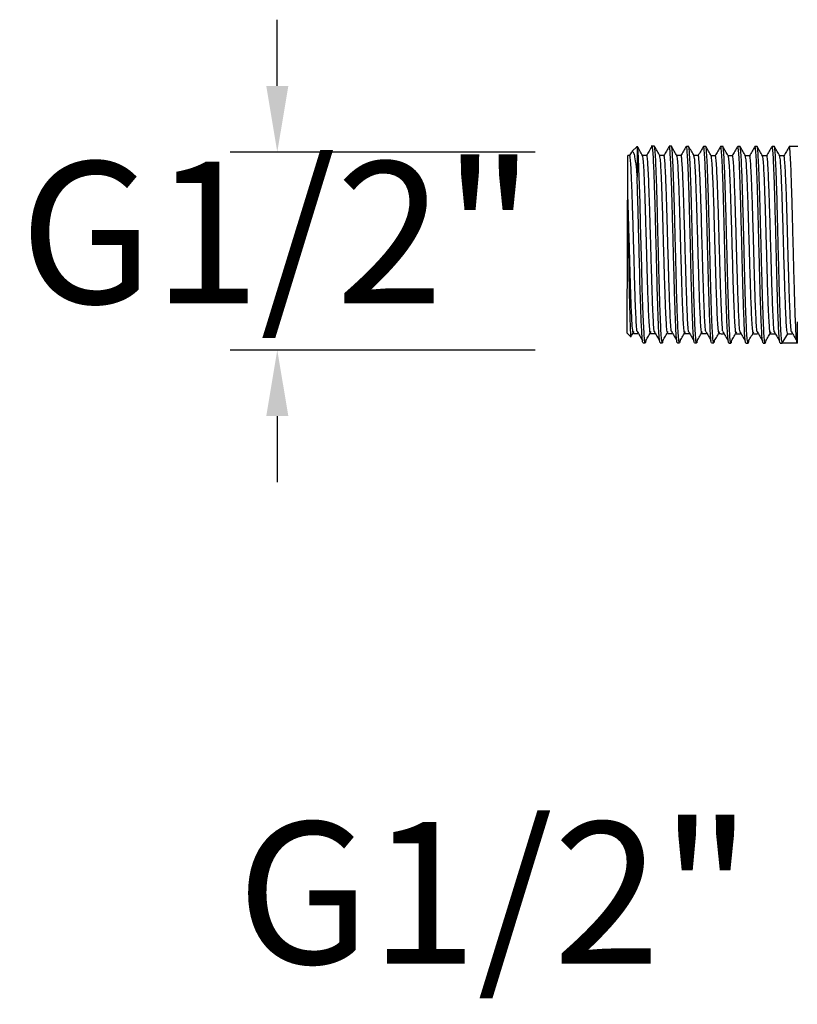
# Model space of a CAD drawing. Units: millimetres. Extents: x 190.1 to 255.4, y 70.8 to 134.9.
# Drawn here: x 209.1 to 217.3, y 108.8 to 119.2 of the extents above; entities that cross this region are included whole.
import ezdxf

# ---------------------------------------------------------------- set-up
doc = ezdxf.new("R2010")
doc.units = ezdxf.units.MM
doc.header["$PDSIZE"] = -1
doc.layers.add('COTAS', color=253, linetype='Continuous')
doc.layers.add('CUERPO', color=7, linetype='Continuous')
doc.styles.add('ARIAL', font='arial.ttf')
doc.dimstyles.new('RS__E1_10_', dxfattribs={"dimtxt": 1.5, "dimasz": 0.7, "dimexe": 0.5, "dimexo": 1, "dimgap": 1, "dimtad": 0, "dimtih": 1, "dimtoh": 1, "dimdec": 0, "dimlfac": 10, "dimdsep": 46, "dimtxsty": 'ARIAL', "dimcen": 0, "dimclrd": 256, "dimclre": 256, "dimclrt": 256, "dimadec": 0, "dimazin": 0, "dimtfac": 1, "dimtdec": 0, "dimtofl": 0, "dimtmove": 0, "dimatfit": 3, "dimfxl": 1, "dimarcsym": 0})

# ---------------------------------------------------------------- blocks, each defined once
blk = doc.blocks.new('*D33')
at = {"layer": 'COTAS', "lineweight": -2, "transparency": 16777216}
for p, q in [((211.787, 118.533), (211.787, 119.233)), ((214.517, 117.833), (211.287, 117.833)), ((214.517, 115.738), (211.287, 115.738)), ((211.787, 115.038), (211.787, 114.338))]:
    blk.add_line(p, q, dxfattribs=at)
at = {"layer": 'COTAS', "transparency": 16777216}
for points in [[(211.67, 118.533), (211.904, 118.533), (211.787, 117.833)], [(211.67, 115.038), (211.904, 115.038), (211.787, 115.738)]]:
    blk.add_solid(points, dxfattribs=at)
at = {"layer": 'Defpoints', "color": 0, "transparency": 16777216}
for p in [(215.517, 117.833), (211.787, 115.738), (215.517, 115.738)]:
    blk.add_point(p, dxfattribs=at)
at = {"layer": 'COTAS', "transparency": 16777216, "insert": (211.787, 116.786), "char_height": 1.5, "attachment_point": 5, "style": 'ARIAL'}
blk.add_mtext('G1/2"', dxfattribs=at)
blk = doc.blocks.new('*D34')
at = {"layer": 'COTAS', "lineweight": -2, "transparency": 16777216}
for p, q in [((224.447, 111.002), (224.447, 109.299)), ((226.333, 111.008), (226.333, 109.299)), ((223.747, 109.799), (217.624, 109.799)), ((227.033, 109.799), (227.733, 109.799))]:
    blk.add_line(p, q, dxfattribs=at)
at = {"layer": 'COTAS', "transparency": 16777216}
for points in [[(223.747, 109.915), (223.747, 109.682), (224.447, 109.799)], [(227.033, 109.915), (227.033, 109.682), (226.333, 109.799)]]:
    blk.add_solid(points, dxfattribs=at)
at = {"layer": 'Defpoints', "color": 0, "transparency": 16777216}
for p in [(226.333, 112.008), (224.447, 112.002), (226.333, 109.799)]:
    blk.add_point(p, dxfattribs=at)
at = {"layer": 'COTAS', "transparency": 16777216, "insert": (214.086, 109.799), "char_height": 1.5, "attachment_point": 5, "style": 'ARIAL'}
blk.add_mtext('G1/2"', dxfattribs=at)

msp = doc.modelspace()

# ---------------------------------------------------------------- linework, layer by layer
at = {"layer": 'CUERPO'}
for p, q in [((215.595, 117.892), (215.54, 117.838)), ((215.597, 117.894), (215.596, 117.891)), ((215.597, 117.894), (215.596, 117.566)), ((215.603, 117.883), (215.597, 117.893)), ((215.777, 117.894), (215.746, 117.894)), ((215.959, 117.894), (215.936, 117.894)), ((216.14, 117.893), (216.117, 117.893)), ((216.322, 117.893), (216.299, 117.893)), ((216.503, 117.892), (216.48, 117.892)), ((216.684, 117.892), (216.662, 117.892)), ((216.866, 117.891), (216.843, 117.891)), ((217.047, 117.891), (217.025, 117.891)), ((217.297, 117.89), (217.206, 117.891)), ((215.492, 115.915), (215.496, 117.795)), ((215.498, 117.796), (215.496, 117.795)), ((215.516, 117.797), (215.498, 117.797)), ((215.537, 117.833), (215.515, 117.795)), ((217.149, 117.792), (217.104, 117.793)), ((217.292, 115.81), (217.292, 116.036)), ((215.492, 115.915), (215.532, 115.874)), ((215.538, 115.892), (215.563, 115.935)), ((217.133, 115.811), (217.19, 115.909)), ((217.19, 115.909), (217.235, 115.909)), ((215.659, 115.814), (215.681, 115.814)), ((215.84, 115.814), (215.863, 115.814)), ((216.022, 115.813), (216.044, 115.813)), ((216.203, 115.813), (216.226, 115.813)), ((216.384, 115.813), (216.407, 115.813)), ((216.566, 115.812), (216.588, 115.812)), ((216.747, 115.812), (216.77, 115.812)), ((216.929, 115.811), (216.951, 115.811)), ((217.11, 115.811), (217.133, 115.811)), ((217.292, 115.81), (217.133, 115.811))]:
    msp.add_line(p, q, dxfattribs=at)
at = {"layer": 'CUERPO', "flags": 128}
msp.add_lwpolyline([(215.688, 115.843), (215.683, 115.816), (215.681, 115.814), (215.675, 115.84), (215.669, 115.916), (215.663, 116.037), (215.657, 116.2), (215.651, 116.396), (215.645, 116.611), (215.639, 116.841), (215.633, 117.072), (215.627, 117.289), (215.621, 117.488), (215.615, 117.655), (215.609, 117.781), (215.603, 117.863), (215.597, 117.894), (215.597, 117.894)], dxfattribs=at)
at = {"layer": 'CUERPO'}
for points, knots in [([(215.541, 117.837), (215.544, 117.839), (215.55, 117.844), (215.561, 117.82), (215.574, 117.761), (215.586, 117.671), (215.593, 117.591), (215.596, 117.566)], [0, 0, 0, 0, 0.148359, 0.346477, 0.559576, 0.86169, 1, 1, 1, 1]), ([(215.654, 117.795), (215.644, 117.811), (215.627, 117.841), (215.611, 117.87), (215.603, 117.883)], [0, 0, 0, 0, 0.558834, 1, 1, 1, 1]), ([(215.753, 117.893), (215.744, 117.877), (215.725, 117.844), (215.706, 117.812), (215.697, 117.796)], [0, 0, 0, 0, 0.507472, 1, 1, 1, 1]), ([(215.84, 115.814), (215.838, 115.819), (215.834, 115.829), (215.827, 115.908), (215.821, 116.03), (215.815, 116.194), (215.809, 116.39), (215.804, 116.61), (215.798, 116.841), (215.792, 117.072), (215.786, 117.294), (215.78, 117.493), (215.774, 117.66), (215.768, 117.79), (215.762, 117.867), (215.757, 117.901), (215.755, 117.892), (215.755, 117.892)], [0, 0, 0, 0, 0.07063, 0.141987, 0.212385, 0.283271, 0.354571, 0.424837, 0.495924, 0.567113, 0.637346, 0.708581, 0.779603, 0.849904, 0.921231, 0.992033, 1, 1, 1, 1]), ([(215.869, 115.843), (215.867, 115.831), (215.865, 115.815), (215.861, 115.812), (215.856, 115.831), (215.85, 115.907), (215.844, 116.031), (215.838, 116.194), (215.832, 116.39), (215.826, 116.609), (215.82, 116.841), (215.814, 117.072), (215.809, 117.293), (215.803, 117.493), (215.797, 117.66), (215.791, 117.79), (215.784, 117.867), (215.78, 117.901), (215.777, 117.892), (215.777, 117.892)], [0, 0, 0, 0, 0.048899, 0.063914, 0.13003, 0.196826, 0.262725, 0.32908, 0.395823, 0.461598, 0.528142, 0.594781, 0.660525, 0.727207, 0.79369, 0.859497, 0.926265, 0.992542, 1, 1, 1, 1]), ([(215.835, 117.794), (215.826, 117.811), (215.807, 117.844), (215.788, 117.877), (215.779, 117.893)], [0, 0, 0, 0, 0.500595, 1, 1, 1, 1]), ([(215.935, 117.893), (215.925, 117.876), (215.906, 117.844), (215.888, 117.812), (215.878, 117.796)], [0, 0, 0, 0, 0.50738, 1, 1, 1, 1]), ([(216.022, 115.813), (216.019, 115.818), (216.015, 115.828), (216.009, 115.908), (216.003, 116.03), (215.997, 116.194), (215.991, 116.39), (215.985, 116.609), (215.979, 116.84), (215.973, 117.072), (215.967, 117.293), (215.961, 117.493), (215.955, 117.66), (215.949, 117.789), (215.943, 117.867), (215.939, 117.9), (215.936, 117.892), (215.936, 117.891)], [0, 0, 0, 0, 0.07063, 0.141987, 0.212385, 0.283271, 0.354571, 0.424837, 0.495924, 0.567113, 0.637346, 0.708581, 0.779603, 0.849904, 0.921231, 0.992033, 1, 1, 1, 1]), ([(216.05, 115.842), (216.049, 115.83), (216.047, 115.815), (216.043, 115.812), (216.038, 115.83), (216.031, 115.907), (216.026, 116.03), (216.019, 116.194), (216.013, 116.39), (216.008, 116.609), (216.002, 116.84), (215.996, 117.072), (215.99, 117.293), (215.984, 117.492), (215.978, 117.66), (215.972, 117.789), (215.966, 117.867), (215.961, 117.9), (215.959, 117.892), (215.959, 117.891)], [0, 0, 0, 0, 0.048903, 0.063918, 0.130034, 0.196829, 0.262727, 0.329082, 0.395826, 0.4616, 0.528144, 0.594783, 0.660526, 0.727208, 0.793691, 0.859498, 0.926266, 0.992542, 1, 1, 1, 1]), ([(216.017, 117.794), (216.007, 117.81), (215.988, 117.843), (215.969, 117.876), (215.96, 117.892)], [0, 0, 0, 0, 0.500508, 1, 1, 1, 1]), ([(216.116, 117.892), (216.107, 117.876), (216.088, 117.843), (216.069, 117.811), (216.06, 117.795)], [0, 0, 0, 0, 0.507289, 1, 1, 1, 1]), ([(216.203, 115.813), (216.201, 115.818), (216.197, 115.828), (216.19, 115.907), (216.184, 116.03), (216.178, 116.193), (216.172, 116.389), (216.166, 116.609), (216.161, 116.84), (216.155, 117.072), (216.149, 117.293), (216.143, 117.492), (216.137, 117.66), (216.131, 117.789), (216.124, 117.867), (216.12, 117.9), (216.118, 117.892), (216.117, 117.891)], [0, 0, 0, 0, 0.07063, 0.141987, 0.212385, 0.283271, 0.354571, 0.424837, 0.495924, 0.567113, 0.637346, 0.708581, 0.779603, 0.849904, 0.921231, 0.992033, 1, 1, 1, 1]), ([(216.232, 115.842), (216.23, 115.83), (216.228, 115.814), (216.224, 115.812), (216.219, 115.83), (216.213, 115.907), (216.207, 116.03), (216.201, 116.193), (216.195, 116.389), (216.189, 116.609), (216.183, 116.84), (216.177, 117.071), (216.172, 117.293), (216.166, 117.492), (216.159, 117.659), (216.154, 117.789), (216.147, 117.866), (216.143, 117.9), (216.14, 117.891), (216.14, 117.891)], [0, 0, 0, 0, 0.048907, 0.063921, 0.130037, 0.196832, 0.26273, 0.329085, 0.395828, 0.461602, 0.528145, 0.594784, 0.660527, 0.727209, 0.793692, 0.859499, 0.926266, 0.992542, 1, 1, 1, 1]), ([(216.198, 117.794), (216.189, 117.81), (216.17, 117.843), (216.151, 117.876), (216.141, 117.892)], [0, 0, 0, 0, 0.50042, 1, 1, 1, 1]), ([(216.298, 117.892), (216.288, 117.875), (216.269, 117.843), (216.25, 117.81), (216.24, 117.793)], [0, 0, 0, 0, 0.500472, 1, 1, 1, 1]), ([(216.384, 115.813), (216.382, 115.818), (216.378, 115.827), (216.372, 115.907), (216.366, 116.029), (216.36, 116.193), (216.354, 116.389), (216.348, 116.608), (216.342, 116.839), (216.336, 117.071), (216.33, 117.292), (216.324, 117.492), (216.318, 117.659), (216.312, 117.788), (216.306, 117.866), (216.301, 117.899), (216.299, 117.891), (216.299, 117.89)], [0, 0, 0, 0, 0.07063, 0.141987, 0.212385, 0.283271, 0.354571, 0.424837, 0.495924, 0.567113, 0.637346, 0.708581, 0.779603, 0.849904, 0.921231, 0.992033, 1, 1, 1, 1]), ([(216.413, 115.841), (216.412, 115.829), (216.41, 115.814), (216.405, 115.811), (216.401, 115.83), (216.394, 115.906), (216.388, 116.029), (216.382, 116.193), (216.376, 116.389), (216.371, 116.608), (216.365, 116.839), (216.359, 117.071), (216.353, 117.292), (216.347, 117.492), (216.341, 117.659), (216.335, 117.788), (216.329, 117.866), (216.324, 117.899), (216.322, 117.891), (216.322, 117.89)], [0, 0, 0, 0, 0.048911, 0.063925, 0.13004, 0.196835, 0.262733, 0.329088, 0.39583, 0.461604, 0.528147, 0.594786, 0.660529, 0.72721, 0.793692, 0.859499, 0.926266, 0.992542, 1, 1, 1, 1]), ([(216.379, 117.793), (216.37, 117.81), (216.351, 117.842), (216.332, 117.875), (216.323, 117.892)], [0, 0, 0, 0, 0.500332, 1, 1, 1, 1]), ([(216.479, 117.891), (216.469, 117.875), (216.45, 117.842), (216.431, 117.809), (216.422, 117.793)], [0, 0, 0, 0, 0.500381, 1, 1, 1, 1]), ([(216.566, 115.812), (216.564, 115.817), (216.56, 115.827), (216.553, 115.906), (216.547, 116.029), (216.541, 116.192), (216.535, 116.389), (216.529, 116.608), (216.523, 116.839), (216.517, 117.071), (216.512, 117.292), (216.506, 117.491), (216.5, 117.659), (216.494, 117.788), (216.487, 117.866), (216.483, 117.899), (216.481, 117.891), (216.48, 117.89)], [0, 0, 0, 0, 0.07063, 0.141987, 0.212385, 0.283271, 0.354571, 0.424837, 0.495924, 0.567113, 0.637346, 0.708581, 0.779603, 0.849904, 0.921231, 0.992033, 1, 1, 1, 1]), ([(216.595, 115.841), (216.593, 115.829), (216.591, 115.813), (216.587, 115.811), (216.582, 115.829), (216.576, 115.906), (216.57, 116.029), (216.564, 116.192), (216.558, 116.389), (216.552, 116.608), (216.546, 116.839), (216.54, 117.071), (216.534, 117.292), (216.528, 117.491), (216.522, 117.659), (216.516, 117.788), (216.51, 117.866), (216.506, 117.899), (216.503, 117.891), (216.503, 117.89)], [0, 0, 0, 0, 0.048914, 0.063929, 0.130044, 0.196839, 0.262736, 0.32909, 0.395833, 0.461606, 0.528149, 0.594787, 0.66053, 0.727211, 0.793693, 0.8595, 0.926267, 0.992542, 1, 1, 1, 1]), ([(216.561, 117.793), (216.551, 117.809), (216.533, 117.842), (216.514, 117.875), (216.504, 117.891)], [0, 0, 0, 0, 0.500243, 1, 1, 1, 1]), ([(216.66, 117.891), (216.651, 117.874), (216.632, 117.842), (216.613, 117.809), (216.603, 117.793)], [0, 0, 0, 0, 0.500291, 1, 1, 1, 1]), ([(216.747, 115.812), (216.745, 115.817), (216.741, 115.827), (216.734, 115.906), (216.729, 116.028), (216.723, 116.192), (216.716, 116.388), (216.711, 116.607), (216.705, 116.838), (216.699, 117.07), (216.693, 117.291), (216.687, 117.491), (216.681, 117.658), (216.675, 117.787), (216.669, 117.865), (216.664, 117.898), (216.662, 117.89), (216.662, 117.889)], [0, 0, 0, 0, 0.07063, 0.141987, 0.212385, 0.283271, 0.354571, 0.424837, 0.495924, 0.567113, 0.637346, 0.708581, 0.779603, 0.849904, 0.921231, 0.992033, 1, 1, 1, 1]), ([(216.776, 115.84), (216.775, 115.828), (216.772, 115.813), (216.768, 115.81), (216.764, 115.829), (216.757, 115.905), (216.751, 116.028), (216.745, 116.192), (216.739, 116.388), (216.733, 116.607), (216.728, 116.838), (216.722, 117.07), (216.716, 117.291), (216.71, 117.491), (216.704, 117.658), (216.698, 117.787), (216.691, 117.865), (216.687, 117.898), (216.685, 117.89), (216.684, 117.889)], [0, 0, 0, 0, 0.048918, 0.063932, 0.130047, 0.196842, 0.262739, 0.329093, 0.395835, 0.461608, 0.528151, 0.594789, 0.660531, 0.727212, 0.793694, 0.8595, 0.926267, 0.992542, 1, 1, 1, 1]), ([(216.742, 117.792), (216.733, 117.809), (216.714, 117.841), (216.695, 117.874), (216.686, 117.891)], [0, 0, 0, 0, 0.500155, 1, 1, 1, 1]), ([(216.842, 117.89), (216.832, 117.874), (216.813, 117.841), (216.794, 117.808), (216.785, 117.792)], [0, 0, 0, 0, 0.500202, 1, 1, 1, 1]), ([(216.929, 115.811), (216.927, 115.816), (216.922, 115.826), (216.916, 115.905), (216.91, 116.028), (216.904, 116.192), (216.898, 116.388), (216.892, 116.607), (216.886, 116.838), (216.88, 117.07), (216.875, 117.291), (216.869, 117.49), (216.862, 117.658), (216.857, 117.787), (216.85, 117.865), (216.846, 117.898), (216.843, 117.89), (216.843, 117.889)], [0, 0, 0, 0, 0.07063, 0.141987, 0.212385, 0.283271, 0.354571, 0.424837, 0.495924, 0.567113, 0.637346, 0.708581, 0.779603, 0.849904, 0.921231, 0.992033, 1, 1, 1, 1]), ([(216.958, 115.84), (216.956, 115.828), (216.954, 115.812), (216.95, 115.81), (216.945, 115.828), (216.939, 115.905), (216.933, 116.028), (216.927, 116.191), (216.921, 116.388), (216.915, 116.607), (216.909, 116.838), (216.903, 117.07), (216.897, 117.291), (216.891, 117.49), (216.885, 117.658), (216.879, 117.787), (216.873, 117.865), (216.868, 117.898), (216.866, 117.89), (216.866, 117.889)], [0, 0, 0, 0, 0.048922, 0.063936, 0.130051, 0.196845, 0.262742, 0.329096, 0.395838, 0.46161, 0.528153, 0.59479, 0.660533, 0.727213, 0.793695, 0.859501, 0.926267, 0.992542, 1, 1, 1, 1]), ([(216.924, 117.792), (216.914, 117.808), (216.895, 117.841), (216.877, 117.874), (216.867, 117.89)], [0, 0, 0, 0, 0.500066, 1, 1, 1, 1]), ([(217.023, 117.89), (217.014, 117.873), (216.995, 117.841), (216.976, 117.808), (216.966, 117.792)], [0, 0, 0, 0, 0.500112, 1, 1, 1, 1]), ([(217.11, 115.811), (217.108, 115.816), (217.104, 115.826), (217.097, 115.905), (217.091, 116.027), (217.085, 116.191), (217.079, 116.387), (217.074, 116.606), (217.068, 116.838), (217.062, 117.069), (217.056, 117.29), (217.05, 117.49), (217.044, 117.657), (217.038, 117.786), (217.032, 117.864), (217.027, 117.897), (217.025, 117.889), (217.025, 117.888)], [0, 0, 0, 0, 0.07063, 0.141987, 0.212385, 0.283271, 0.354571, 0.424837, 0.495924, 0.567113, 0.637346, 0.708581, 0.779603, 0.849904, 0.921231, 0.992033, 1, 1, 1, 1]), ([(217.133, 115.811), (217.131, 115.816), (217.126, 115.826), (217.12, 115.905), (217.114, 116.027), (217.108, 116.191), (217.102, 116.387), (217.096, 116.606), (217.09, 116.837), (217.084, 117.069), (217.079, 117.29), (217.073, 117.49), (217.067, 117.657), (217.061, 117.786), (217.054, 117.864), (217.05, 117.897), (217.047, 117.889), (217.047, 117.888)], [0, 0, 0, 0, 0.07063, 0.141987, 0.212385, 0.283271, 0.354571, 0.424837, 0.495924, 0.567113, 0.637346, 0.708581, 0.779603, 0.849904, 0.921231, 0.992033, 1, 1, 1, 1]), ([(217.105, 117.791), (217.096, 117.808), (217.077, 117.84), (217.058, 117.873), (217.049, 117.89)], [0, 0, 0, 0, 0.499977, 1, 1, 1, 1]), ([(217.205, 117.889), (217.195, 117.873), (217.176, 117.84), (217.157, 117.808), (217.148, 117.791)], [0, 0, 0, 0, 0.500023, 1, 1, 1, 1]), ([(217.292, 115.81), (217.289, 115.815), (217.285, 115.825), (217.279, 115.904), (217.273, 116.027), (217.267, 116.191), (217.261, 116.387), (217.255, 116.606), (217.249, 116.837), (217.243, 117.069), (217.237, 117.29), (217.231, 117.489), (217.225, 117.657), (217.219, 117.786), (217.213, 117.864), (217.209, 117.897), (217.206, 117.889), (217.206, 117.888)], [0, 0, 0, 0, 0.07063, 0.141987, 0.212385, 0.283271, 0.354571, 0.424837, 0.495924, 0.567113, 0.637346, 0.708581, 0.779603, 0.849904, 0.921231, 0.992033, 1, 1, 1, 1]), ([(215.497, 117.403), (215.497, 117.427), (215.498, 117.493), (215.498, 117.587), (215.498, 117.677), (215.498, 117.745), (215.498, 117.784), (215.498, 117.8), (215.498, 117.796), (215.498, 117.796)], [0, 0, 0, 0, 0.101659, 0.276737, 0.456892, 0.63197, 0.812125, 0.987202, 1, 1, 1, 1]), ([(215.596, 115.935), (215.596, 115.935), (215.594, 115.943), (215.589, 116.001), (215.583, 116.108), (215.577, 116.257), (215.571, 116.435), (215.566, 116.633), (215.56, 116.843), (215.554, 117.052), (215.548, 117.253), (215.542, 117.433), (215.536, 117.585), (215.53, 117.702), (215.523, 117.772), (215.519, 117.802), (215.516, 117.795), (215.516, 117.794)], [0, 0, 0, 0, 0.001649, 0.078289, 0.153899, 0.230033, 0.306613, 0.38208, 0.458431, 0.534891, 0.610323, 0.686832, 0.763113, 0.838619, 0.915227, 0.99127, 1, 1, 1, 1]), ([(215.698, 117.796), (215.69, 117.796), (215.675, 117.796), (215.66, 117.796), (215.653, 117.796)], [0, 0, 0, 0, 0.509029, 1, 1, 1, 1]), ([(215.738, 115.912), (215.736, 115.917), (215.732, 115.926), (215.726, 115.998), (215.72, 116.108), (215.713, 116.257), (215.707, 116.434), (215.702, 116.633), (215.696, 116.842), (215.69, 117.052), (215.684, 117.252), (215.678, 117.433), (215.672, 117.585), (215.666, 117.7), (215.66, 117.775), (215.656, 117.787), (215.654, 117.792)], [0, 0, 0, 0, 0.071815, 0.144368, 0.215947, 0.288022, 0.360518, 0.431962, 0.504242, 0.576625, 0.648035, 0.720465, 0.792679, 0.864158, 0.936682, 1, 1, 1, 1]), ([(215.777, 115.935), (215.777, 115.935), (215.775, 115.943), (215.771, 116), (215.765, 116.108), (215.759, 116.257), (215.753, 116.434), (215.747, 116.633), (215.741, 116.842), (215.735, 117.052), (215.729, 117.252), (215.723, 117.433), (215.717, 117.584), (215.711, 117.701), (215.705, 117.772), (215.7, 117.802), (215.698, 117.795), (215.698, 117.794)], [0, 0, 0, 0, 0.001655, 0.078295, 0.153905, 0.23004, 0.306621, 0.382088, 0.45844, 0.5349, 0.610333, 0.686843, 0.763125, 0.838631, 0.915239, 0.991283, 1, 1, 1, 1]), ([(215.879, 117.796), (215.871, 117.796), (215.857, 117.796), (215.842, 117.796), (215.834, 117.796)], [0, 0, 0, 0, 0.508919, 1, 1, 1, 1]), ([(215.92, 115.912), (215.918, 115.916), (215.913, 115.925), (215.907, 115.997), (215.901, 116.108), (215.895, 116.256), (215.889, 116.434), (215.883, 116.632), (215.877, 116.842), (215.871, 117.052), (215.865, 117.252), (215.859, 117.432), (215.853, 117.585), (215.847, 117.7), (215.841, 117.774), (215.837, 117.786), (215.835, 117.792)], [0, 0, 0, 0, 0.071815, 0.144369, 0.215948, 0.288023, 0.36052, 0.431963, 0.504244, 0.576627, 0.648038, 0.720468, 0.792682, 0.864162, 0.936686, 1, 1, 1, 1]), ([(215.959, 115.934), (215.959, 115.935), (215.957, 115.942), (215.952, 116), (215.946, 116.107), (215.94, 116.256), (215.934, 116.434), (215.928, 116.632), (215.922, 116.842), (215.916, 117.052), (215.911, 117.252), (215.905, 117.432), (215.898, 117.584), (215.893, 117.701), (215.886, 117.771), (215.882, 117.801), (215.879, 117.794), (215.879, 117.793)], [0, 0, 0, 0, 0.00166, 0.078313, 0.153935, 0.230081, 0.306673, 0.382153, 0.458516, 0.534988, 0.610433, 0.686954, 0.763247, 0.838765, 0.915385, 0.991441, 1, 1, 1, 1]), ([(216.06, 117.795), (216.053, 117.795), (216.038, 117.795), (216.023, 117.795), (216.016, 117.795)], [0, 0, 0, 0, 0.50881, 1, 1, 1, 1]), ([(216.101, 115.911), (216.099, 115.916), (216.095, 115.925), (216.088, 115.997), (216.082, 116.108), (216.076, 116.256), (216.07, 116.434), (216.064, 116.632), (216.058, 116.841), (216.052, 117.051), (216.047, 117.251), (216.041, 117.432), (216.035, 117.584), (216.029, 117.699), (216.022, 117.774), (216.018, 117.786), (216.017, 117.792)], [0, 0, 0, 0, 0.071816, 0.14437, 0.215949, 0.288024, 0.360521, 0.431965, 0.504246, 0.57663, 0.648041, 0.720471, 0.792686, 0.864166, 0.93669, 1, 1, 1, 1]), ([(216.14, 115.934), (216.14, 115.934), (216.138, 115.942), (216.134, 115.999), (216.128, 116.107), (216.122, 116.256), (216.116, 116.433), (216.11, 116.632), (216.104, 116.841), (216.098, 117.051), (216.092, 117.251), (216.086, 117.432), (216.08, 117.584), (216.074, 117.701), (216.068, 117.771), (216.063, 117.801), (216.061, 117.794), (216.06, 117.793)], [0, 0, 0, 0, 0.001666, 0.078318, 0.153939, 0.230085, 0.306677, 0.382156, 0.458519, 0.534991, 0.610435, 0.686956, 0.763249, 0.838766, 0.915386, 0.991441, 1, 1, 1, 1]), ([(216.242, 117.795), (216.234, 117.795), (216.219, 117.795), (216.205, 117.795), (216.197, 117.795)], [0, 0, 0, 0, 0.5087, 1, 1, 1, 1]), ([(216.283, 115.911), (216.28, 115.916), (216.276, 115.925), (216.27, 115.996), (216.264, 116.107), (216.258, 116.255), (216.252, 116.433), (216.246, 116.632), (216.24, 116.841), (216.234, 117.051), (216.228, 117.251), (216.222, 117.431), (216.216, 117.584), (216.21, 117.699), (216.204, 117.773), (216.2, 117.785), (216.198, 117.791)], [0, 0, 0, 0, 0.071816, 0.14437, 0.21595, 0.288025, 0.360523, 0.431967, 0.504248, 0.576632, 0.648044, 0.720474, 0.792689, 0.86417, 0.936694, 1, 1, 1, 1]), ([(216.322, 115.934), (216.322, 115.934), (216.32, 115.941), (216.315, 115.999), (216.309, 116.106), (216.303, 116.256), (216.297, 116.433), (216.291, 116.631), (216.285, 116.841), (216.279, 117.051), (216.274, 117.251), (216.267, 117.431), (216.261, 117.583), (216.255, 117.7), (216.249, 117.771), (216.245, 117.801), (216.242, 117.793), (216.242, 117.792)], [0, 0, 0, 0, 0.001672, 0.078323, 0.153944, 0.23009, 0.306681, 0.382159, 0.458522, 0.534993, 0.610437, 0.686958, 0.76325, 0.838767, 0.915386, 0.991441, 1, 1, 1, 1]), ([(216.423, 117.794), (216.416, 117.794), (216.401, 117.794), (216.386, 117.794), (216.379, 117.794)], [0, 0, 0, 0, 0.50859, 1, 1, 1, 1]), ([(216.464, 115.911), (216.462, 115.915), (216.458, 115.924), (216.451, 115.996), (216.445, 116.107), (216.439, 116.255), (216.433, 116.433), (216.427, 116.631), (216.421, 116.84), (216.415, 117.05), (216.41, 117.251), (216.404, 117.431), (216.397, 117.583), (216.391, 117.698), (216.385, 117.773), (216.381, 117.785), (216.379, 117.791)], [0, 0, 0, 0, 0.071816, 0.144371, 0.215951, 0.288027, 0.360524, 0.431969, 0.50425, 0.576635, 0.648046, 0.720477, 0.792692, 0.864173, 0.936698, 1, 1, 1, 1]), ([(216.503, 115.933), (216.503, 115.933), (216.501, 115.941), (216.497, 115.999), (216.491, 116.106), (216.485, 116.255), (216.478, 116.432), (216.473, 116.631), (216.467, 116.84), (216.461, 117.05), (216.455, 117.25), (216.449, 117.431), (216.443, 117.583), (216.437, 117.7), (216.43, 117.77), (216.426, 117.8), (216.424, 117.793), (216.423, 117.792)], [0, 0, 0, 0, 0.001677, 0.078328, 0.153949, 0.230094, 0.306685, 0.382163, 0.458525, 0.534996, 0.610439, 0.686959, 0.763251, 0.838768, 0.915387, 0.991441, 1, 1, 1, 1]), ([(216.605, 117.794), (216.597, 117.794), (216.582, 117.794), (216.567, 117.794), (216.56, 117.794)], [0, 0, 0, 0, 0.50848, 1, 1, 1, 1]), ([(216.645, 115.91), (216.643, 115.915), (216.639, 115.924), (216.633, 115.995), (216.627, 116.106), (216.621, 116.255), (216.614, 116.432), (216.609, 116.631), (216.603, 116.84), (216.597, 117.05), (216.591, 117.25), (216.585, 117.431), (216.579, 117.583), (216.573, 117.698), (216.567, 117.772), (216.563, 117.785), (216.561, 117.79)], [0, 0, 0, 0, 0.071816, 0.144371, 0.215951, 0.288028, 0.360526, 0.431971, 0.504253, 0.576637, 0.648049, 0.720481, 0.792696, 0.864177, 0.936702, 1, 1, 1, 1]), ([(216.685, 115.933), (216.685, 115.933), (216.682, 115.941), (216.678, 115.998), (216.672, 116.105), (216.666, 116.255), (216.66, 116.432), (216.654, 116.631), (216.648, 116.84), (216.642, 117.05), (216.636, 117.25), (216.63, 117.431), (216.624, 117.582), (216.618, 117.699), (216.612, 117.77), (216.607, 117.8), (216.605, 117.792), (216.605, 117.792)], [0, 0, 0, 0, 0.001683, 0.078333, 0.153954, 0.230098, 0.306689, 0.382166, 0.458528, 0.534999, 0.610441, 0.686961, 0.763253, 0.838769, 0.915387, 0.991441, 1, 1, 1, 1]), ([(216.786, 117.793), (216.779, 117.793), (216.764, 117.793), (216.749, 117.793), (216.742, 117.793)], [0, 0, 0, 0, 0.50837, 1, 1, 1, 1]), ([(216.827, 115.91), (216.825, 115.914), (216.821, 115.923), (216.814, 115.995), (216.808, 116.106), (216.802, 116.254), (216.796, 116.432), (216.79, 116.63), (216.784, 116.839), (216.778, 117.049), (216.772, 117.25), (216.766, 117.43), (216.76, 117.582), (216.754, 117.697), (216.748, 117.772), (216.744, 117.784), (216.742, 117.79)], [0, 0, 0, 0, 0.071817, 0.144372, 0.215952, 0.288029, 0.360528, 0.431973, 0.504255, 0.57664, 0.648052, 0.720484, 0.792699, 0.864181, 0.936706, 1, 1, 1, 1]), ([(216.866, 115.932), (216.866, 115.932), (216.864, 115.94), (216.859, 115.998), (216.853, 116.105), (216.847, 116.254), (216.841, 116.432), (216.836, 116.63), (216.83, 116.839), (216.824, 117.049), (216.818, 117.249), (216.812, 117.43), (216.806, 117.582), (216.8, 117.699), (216.793, 117.769), (216.789, 117.799), (216.786, 117.792), (216.786, 117.791)], [0, 0, 0, 0, 0.001688, 0.078338, 0.153958, 0.230103, 0.306692, 0.38217, 0.458531, 0.535001, 0.610443, 0.686963, 0.763254, 0.838769, 0.915387, 0.991441, 1, 1, 1, 1]), ([(216.968, 117.793), (216.96, 117.793), (216.945, 117.793), (216.93, 117.793), (216.923, 117.793)], [0, 0, 0, 0, 0.50826, 1, 1, 1, 1]), ([(217.008, 115.909), (217.006, 115.914), (217.002, 115.923), (216.996, 115.994), (216.99, 116.105), (216.983, 116.254), (216.977, 116.431), (216.972, 116.63), (216.966, 116.839), (216.96, 117.049), (216.954, 117.249), (216.948, 117.43), (216.942, 117.582), (216.936, 117.697), (216.93, 117.771), (216.926, 117.784), (216.924, 117.789)], [0, 0, 0, 0, 0.071817, 0.144373, 0.215953, 0.28803, 0.360529, 0.431975, 0.504257, 0.576642, 0.648055, 0.720487, 0.792703, 0.864184, 0.93671, 1, 1, 1, 1]), ([(217.047, 115.932), (217.047, 115.932), (217.045, 115.94), (217.041, 115.997), (217.035, 116.104), (217.029, 116.254), (217.023, 116.431), (217.017, 116.63), (217.011, 116.839), (217.005, 117.049), (216.999, 117.249), (216.993, 117.43), (216.987, 117.581), (216.981, 117.698), (216.975, 117.769), (216.97, 117.799), (216.968, 117.791), (216.968, 117.791)], [0, 0, 0, 0, 0.001694, 0.078343, 0.153963, 0.230107, 0.306696, 0.382173, 0.458534, 0.535004, 0.610446, 0.686965, 0.763255, 0.83877, 0.915388, 0.991441, 1, 1, 1, 1]), ([(217.19, 115.909), (217.188, 115.913), (217.183, 115.922), (217.177, 115.994), (217.171, 116.105), (217.165, 116.253), (217.159, 116.431), (217.153, 116.629), (217.147, 116.839), (217.141, 117.048), (217.135, 117.249), (217.129, 117.429), (217.123, 117.581), (217.117, 117.696), (217.111, 117.771), (217.107, 117.783), (217.105, 117.789)], [0, 0, 0, 0, 0.071817, 0.144373, 0.215954, 0.288032, 0.360531, 0.431976, 0.504259, 0.576645, 0.648058, 0.72049, 0.792706, 0.864188, 0.936714, 1, 1, 1, 1]), ([(217.229, 115.931), (217.229, 115.931), (217.227, 115.939), (217.222, 115.997), (217.216, 116.104), (217.21, 116.253), (217.204, 116.431), (217.198, 116.629), (217.192, 116.838), (217.186, 117.048), (217.181, 117.249), (217.175, 117.429), (217.168, 117.581), (217.163, 117.698), (217.156, 117.768), (217.152, 117.798), (217.149, 117.791), (217.149, 117.79)], [0, 0, 0, 0, 0.001699, 0.078349, 0.153968, 0.230111, 0.3067, 0.382177, 0.458537, 0.535006, 0.610448, 0.686966, 0.763257, 0.838771, 0.915388, 0.991441, 1, 1, 1, 1]), ([(215.659, 115.814), (215.656, 115.814), (215.653, 115.829), (215.648, 115.887), (215.645, 115.93), (215.641, 116.013), (215.64, 116.043), (215.637, 116.109), (215.636, 116.145), (215.632, 116.262), (215.629, 116.349), (215.625, 116.487), (215.624, 116.534), (215.622, 116.63), (215.62, 116.68), (215.617, 116.83), (215.614, 116.933), (215.61, 117.082), (215.609, 117.131), (215.606, 117.225), (215.605, 117.272), (215.601, 117.407), (215.599, 117.492), (215.596, 117.566)], [0, 0, 0, 0, 0.125, 0.125, 0.25, 0.25, 0.3125, 0.3125, 0.375, 0.375, 0.5, 0.5, 0.5625, 0.5625, 0.625, 0.625, 0.75, 0.75, 0.8125, 0.8125, 0.875, 0.875, 1, 1, 1, 1]), ([(215.534, 115.876), (215.533, 115.877), (215.531, 115.878), (215.529, 115.912), (215.526, 115.972), (215.523, 116.06), (215.52, 116.168), (215.517, 116.297), (215.514, 116.439), (215.512, 116.594), (215.509, 116.754), (215.506, 116.917), (215.504, 117.076), (215.501, 117.229), (215.499, 117.336), (215.498, 117.391), (215.497, 117.403)], [0, 0, 0, 0, 0.050632, 0.12823, 0.208117, 0.28509, 0.364313, 0.440868, 0.519673, 0.595739, 0.674042, 0.749553, 0.827275, 0.902436, 0.979819, 1, 1, 1, 1]), ([(215.557, 115.913), (215.554, 115.913), (215.552, 115.924), (215.546, 115.971), (215.544, 116.007), (215.54, 116.074), (215.539, 116.098), (215.536, 116.152), (215.535, 116.181), (215.531, 116.276), (215.529, 116.348), (215.525, 116.463), (215.524, 116.503), (215.522, 116.583), (215.52, 116.624), (215.517, 116.75), (215.514, 116.838), (215.511, 116.967), (215.509, 117.01), (215.507, 117.094), (215.506, 117.135), (215.502, 117.255), (215.5, 117.332), (215.497, 117.403)], [0, 0, 0, 0, 0.125, 0.125, 0.25, 0.25, 0.3125, 0.3125, 0.375, 0.375, 0.5, 0.5, 0.5625, 0.5625, 0.625, 0.625, 0.75, 0.75, 0.8125, 0.8125, 0.875, 0.875, 1, 1, 1, 1]), ([(215.557, 115.913), (215.564, 115.913), (215.58, 115.913), (215.595, 115.913), (215.602, 115.913)], [0, 0, 0, 0, 0.499028, 1, 1, 1, 1]), ([(215.596, 115.935), (215.605, 115.919), (215.624, 115.887), (215.643, 115.855), (215.653, 115.838)], [0, 0, 0, 0, 0.499526, 1, 1, 1, 1]), ([(215.688, 115.838), (215.697, 115.854), (215.716, 115.886), (215.735, 115.918), (215.745, 115.934)], [0, 0, 0, 0, 0.499652, 1, 1, 1, 1]), ([(215.738, 115.912), (215.746, 115.912), (215.761, 115.912), (215.776, 115.912), (215.784, 115.912)], [0, 0, 0, 0, 0.499135, 1, 1, 1, 1]), ([(215.777, 115.934), (215.787, 115.918), (215.806, 115.886), (215.825, 115.854), (215.834, 115.838)], [0, 0, 0, 0, 0.499579, 1, 1, 1, 1]), ([(215.869, 115.838), (215.878, 115.854), (215.897, 115.885), (215.916, 115.918), (215.926, 115.934)], [0, 0, 0, 0, 0.499701, 1, 1, 1, 1]), ([(215.92, 115.912), (215.927, 115.912), (215.942, 115.912), (215.957, 115.912), (215.965, 115.912)], [0, 0, 0, 0, 0.499243, 1, 1, 1, 1]), ([(215.959, 115.934), (215.968, 115.918), (215.987, 115.886), (216.006, 115.854), (216.015, 115.837)], [0, 0, 0, 0, 0.499632, 1, 1, 1, 1]), ([(216.05, 115.837), (216.06, 115.853), (216.079, 115.885), (216.098, 115.917), (216.107, 115.933)], [0, 0, 0, 0, 0.499751, 1, 1, 1, 1]), ([(216.101, 115.911), (216.109, 115.911), (216.124, 115.911), (216.139, 115.911), (216.146, 115.911)], [0, 0, 0, 0, 0.49935, 1, 1, 1, 1]), ([(216.14, 115.933), (216.15, 115.917), (216.169, 115.885), (216.187, 115.853), (216.197, 115.837)], [0, 0, 0, 0, 0.499685, 1, 1, 1, 1]), ([(216.232, 115.837), (216.241, 115.853), (216.26, 115.885), (216.279, 115.917), (216.289, 115.933)], [0, 0, 0, 0, 0.499801, 1, 1, 1, 1]), ([(216.283, 115.911), (216.29, 115.911), (216.305, 115.911), (216.32, 115.911), (216.328, 115.911)], [0, 0, 0, 0, 0.499458, 1, 1, 1, 1]), ([(216.322, 115.933), (216.331, 115.917), (216.35, 115.885), (216.369, 115.853), (216.378, 115.836)], [0, 0, 0, 0, 0.499737, 1, 1, 1, 1]), ([(216.413, 115.836), (216.423, 115.852), (216.442, 115.884), (216.461, 115.916), (216.47, 115.933)], [0, 0, 0, 0, 0.499851, 1, 1, 1, 1]), ([(216.464, 115.911), (216.472, 115.911), (216.487, 115.911), (216.502, 115.91), (216.509, 115.91)], [0, 0, 0, 0, 0.499567, 1, 1, 1, 1]), ([(216.503, 115.932), (216.513, 115.916), (216.531, 115.884), (216.55, 115.852), (216.56, 115.836)], [0, 0, 0, 0, 0.499789, 1, 1, 1, 1]), ([(216.595, 115.836), (216.604, 115.852), (216.623, 115.884), (216.642, 115.916), (216.652, 115.932)], [0, 0, 0, 0, 0.499902, 1, 1, 1, 1]), ([(216.645, 115.91), (216.653, 115.91), (216.668, 115.91), (216.683, 115.91), (216.691, 115.91)], [0, 0, 0, 0, 0.499675, 1, 1, 1, 1]), ([(216.685, 115.932), (216.694, 115.916), (216.713, 115.884), (216.732, 115.852), (216.741, 115.836)], [0, 0, 0, 0, 0.499841, 1, 1, 1, 1]), ([(216.776, 115.835), (216.786, 115.851), (216.805, 115.883), (216.824, 115.916), (216.833, 115.932)], [0, 0, 0, 0, 0.499953, 1, 1, 1, 1]), ([(216.827, 115.91), (216.834, 115.91), (216.85, 115.91), (216.865, 115.91), (216.872, 115.91)], [0, 0, 0, 0, 0.499783, 1, 1, 1, 1]), ([(216.866, 115.932), (216.875, 115.916), (216.894, 115.883), (216.913, 115.851), (216.923, 115.835)], [0, 0, 0, 0, 0.499893, 1, 1, 1, 1]), ([(216.958, 115.835), (216.967, 115.851), (216.986, 115.883), (217.005, 115.915), (217.015, 115.931)], [0, 0, 0, 0, 0.500004, 1, 1, 1, 1]), ([(217.008, 115.909), (217.016, 115.909), (217.031, 115.909), (217.046, 115.909), (217.054, 115.909)], [0, 0, 0, 0, 0.499892, 1, 1, 1, 1]), ([(217.047, 115.931), (217.057, 115.915), (217.076, 115.883), (217.095, 115.851), (217.104, 115.835)], [0, 0, 0, 0, 0.499945, 1, 1, 1, 1]), ([(217.229, 115.931), (217.238, 115.915), (217.257, 115.882), (217.276, 115.85), (217.285, 115.834)], [0, 0, 0, 0, 0.499996, 1, 1, 1, 1])]:
    msp.add_open_spline(points, degree=3, knots=knots, dxfattribs=at)

# ---------------------------------------------------------------- dimensions: what is measured, and where the dimension line sits
at = {"layer": 'COTAS'}
dim = msp.add_linear_dim(base=(211.787, 115.738), p1=(215.517, 117.833), p2=(215.517, 115.738), angle=90, text='G1/2"', dimstyle='RS__E1_10_', dxfattribs=at)
dim.commit()
dim.dimension.update_dxf_attribs({"geometry": '*D33', "text_midpoint": (211.787, 116.786), "dimtype": 160})
dim = msp.add_linear_dim(base=(226.333, 109.799), p1=(224.447, 112.002), p2=(226.333, 112.008), text='G1/2"', dimstyle='RS__E1_10_', dxfattribs=at)
dim.commit()
dim.dimension.update_dxf_attribs({"geometry": '*D34', "text_midpoint": (214.086, 109.799), "dimtype": 160})

doc.saveas('drawing.dxf')
